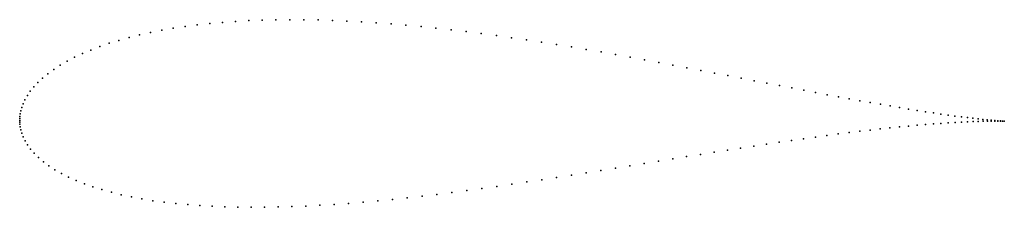
# Model space of a CAD drawing. Units: metres. Extents: x 0 to 1, y -0.09 to 0.1.
import ezdxf

# ---------------------------------------------------------------- set-up
doc = ezdxf.new("R2010")
doc.units = ezdxf.units.M

msp = doc.modelspace()

# ---------------------------------------------------------------- linework, layer by layer
for p in [(0.2192, 0.1004), (0.2327, 0.1012), (0.2463, 0.1017), (0.2602, 0.102), (0.2743, 0.1022), (0.2886, 0.1021), (0.303, 0.1019), (0.3176, 0.1014), (0.3323, 0.1008), (0.3472, 0.1), (0.1442, 0.0914), (0.156, 0.0935), (0.168, 0.0953), (0.1804, 0.0969), (0.1931, 0.0983), (0.206, 0.0994), (0.3622, 0.0991), (0.3772, 0.0979), (0.3923, 0.0966), (0.4076, 0.0952), (0.4228, 0.0936), (0.4381, 0.0919), (0.4534, 0.0901), (0.1008, 0.0812), (0.1111, 0.0841), (0.1217, 0.0867), (0.1328, 0.0892), (0.4688, 0.0882), (0.4841, 0.0861), (0.4994, 0.0839), (0.5147, 0.0817), (0.0724, 0.0714), (0.0814, 0.0749), (0.0909, 0.0782), (0.53, 0.0794), (0.5452, 0.0769), (0.5603, 0.0745), (0.5754, 0.0719), (0.0482, 0.0601), (0.0558, 0.064), (0.0639, 0.0678), (0.5904, 0.0694), (0.6052, 0.0667), (0.62, 0.0641), (0.6346, 0.0614), (0.0347, 0.0517), (0.0412, 0.0559), (0.6491, 0.0587), (0.6635, 0.0561), (0.6776, 0.0534), (0.6917, 0.0507), (0.0233, 0.0429), (0.0287, 0.0474), (0.7055, 0.048), (0.7191, 0.0454), (0.7326, 0.0428), (0.7458, 0.0402), (0.0143, 0.034), (0.0185, 0.0385), (0.7588, 0.0377), (0.7716, 0.0353), (0.7841, 0.0329), (0.7963, 0.0305), (0.0053, 0.0209), (0.0078, 0.0251), (0.0107, 0.0295), (0.8083, 0.0282), (0.82, 0.026), (0.8315, 0.0239), (0.8426, 0.0219), (0.0021, 0.0131), (0.0035, 0.0169), (0.8534, 0.0199), (0.8639, 0.018), (0.8741, 0.0163), (0.884, 0.0146), (0.8935, 0.013), (0.9027, 0.0115), (0.9115, 0.0101), (0, 0.0018), (0, 0), (0, 0), (0.0002, 0.004), (0.0005, 0.0066), (0.0011, 0.0097), (0.9199, 0.0087), (0.928, 0.0075), (0.9357, 0.0064), (0.943, 0.0054), (0.9499, 0.0044), (0.9564, 0.0036), (0.9625, 0.0028), (0.9682, 0.0021), (0.9735, 0.0015), (0.9783, 0.001), (0.9827, 0.0005), (0.9867, 0.0002), (0, -0.0018), (0.0002, -0.004), (0.0005, -0.0066), (0.0012, -0.0096), (0.8638, -0.0099), (0.874, -0.0087), (0.8839, -0.0076), (0.8935, -0.0067), (0.9027, -0.0058), (0.9115, -0.005), (0.9199, -0.0042), (0.928, -0.0036), (0.9357, -0.003), (0.943, -0.0025), (0.95, -0.0021), (0.9565, -0.0017), (0.9626, -0.0015), (0.9683, -0.0012), (0.9735, -0.001), (0.9784, -0.0009), (0.9828, -0.0008), (0.9868, -0.0007), (0.9903, -0.0001), (0.9903, -0.0007), (0.9934, -0.0004), (0.9934, -0.0007), (0.996, -0.0006), (0.996, -0.0007), (0.9982, -0.0007), (0.9982, -0.0008), (1, -0.0008), (1, -0.0008), (0.0021, -0.013), (0.0035, -0.0167), (0.7961, -0.0186), (0.8081, -0.0169), (0.8198, -0.0153), (0.8313, -0.0138), (0.8424, -0.0124), (0.8533, -0.0111), (0.0054, -0.0207), (0.0079, -0.0249), (0.011, -0.0291), (0.7322, -0.0281), (0.7455, -0.026), (0.7585, -0.0241), (0.7712, -0.0222), (0.7838, -0.0203), (0.0147, -0.0334), (0.0191, -0.0377), (0.6632, -0.039), (0.6773, -0.0367), (0.6913, -0.0345), (0.7052, -0.0323), (0.7188, -0.0301), (0.0241, -0.042), (0.0296, -0.0461), (0.6051, -0.0484), (0.6198, -0.0461), (0.6344, -0.0437), (0.6488, -0.0414), (0.0358, -0.0501), (0.0425, -0.0539), (0.0497, -0.0576), (0.5453, -0.0579), (0.5604, -0.0556), (0.5754, -0.0532), (0.5903, -0.0508), (0.0574, -0.0611), (0.0657, -0.0644), (0.0744, -0.0675), (0.4694, -0.0691), (0.4846, -0.067), (0.4998, -0.0648), (0.515, -0.0625), (0.5302, -0.0603), (0.0835, -0.0703), (0.0931, -0.073), (0.1031, -0.0754), (0.1135, -0.0777), (0.1242, -0.0797), (0.3936, -0.0786), (0.4086, -0.0769), (0.4238, -0.0751), (0.439, -0.0732), (0.4542, -0.0712), (0.1353, -0.0815), (0.1468, -0.083), (0.1585, -0.0844), (0.1706, -0.0855), (0.183, -0.0865), (0.1956, -0.0872), (0.2085, -0.0877), (0.2217, -0.0881), (0.2351, -0.0882), (0.2487, -0.0881), (0.2625, -0.0879), (0.2764, -0.0875), (0.2906, -0.0869), (0.3049, -0.0862), (0.3194, -0.0852), (0.334, -0.0842), (0.3488, -0.083), (0.3636, -0.0816), (0.3785, -0.0802)]:
    msp.add_point(p)

doc.saveas('drawing.dxf')
